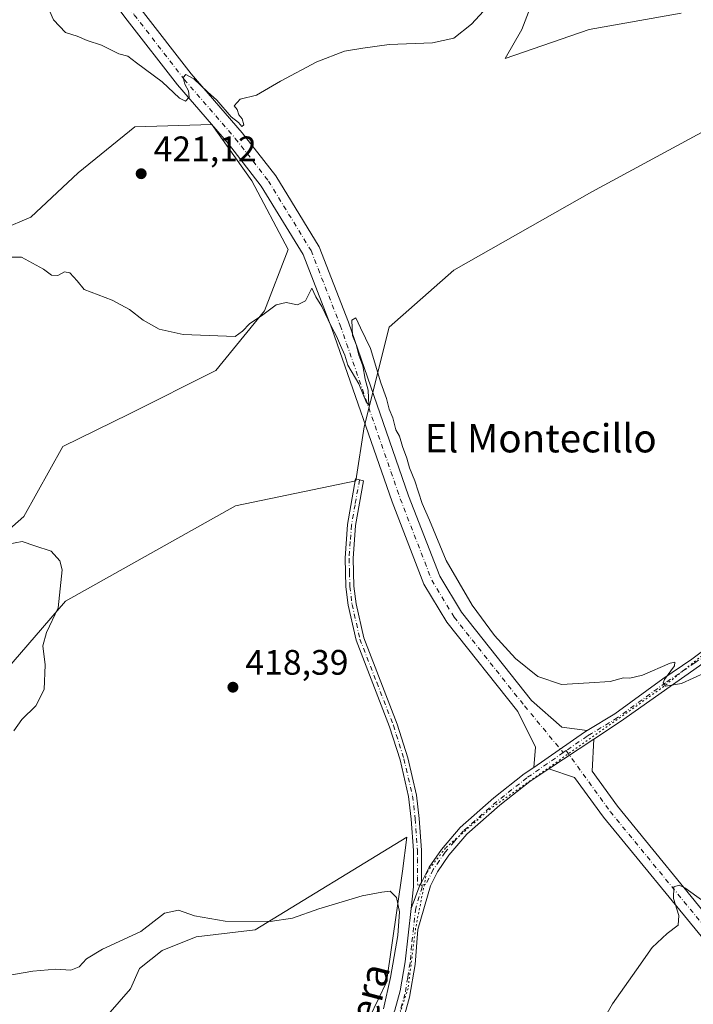
# Model space of a CAD drawing. Units: metres. Extents: x 612185 to 615675, y 4646046 to 4648415.
# Drawn here: x 613046 to 613236, y 4646559 to 4646837 of the extents above; entities that cross this region are included whole.
import ezdxf
from ezdxf.enums import TextEntityAlignment as Align

# ---------------------------------------------------------------- set-up
doc = ezdxf.new("R2010")
doc.units = ezdxf.units.M
doc.header["$MEASUREMENT"] = 0
doc.linetypes.add('DGN Style 4', pattern=[2.6384748266838614, 1.318413404963828, -0.6592067024819142, 0.001648016756204785, -0.6592067024819142])
doc.linetypes.add('DGN Style 5', pattern=[1.1536117293433497, 0.4944050268614355, -0.6592067024819142])
for name, color, linetype, lineweight in [('Camino Cxs', 7, 'Continuous', 0), ('Camino eje', 30, 'DGN Style 4', 13), ('Cultivos herbáceos CxS', 92, 'Continuous', 0), ('Curva de nivel normal', 30, 'Continuous', 0), ('Matorral CxS', 135, 'Continuous', 0), ('Núcleo urbano CxS', 7, 'Continuous', 0), ('Pista no pavimentada Cxs', 111, 'Continuous', 0), ('Pista no pavimentada eje', 91, 'DGN Style 4', 0), ('Punto de cota en terreno', 7, 'Continuous', 0), ('Rótulo de punto de cota en terreno', 7, 'Continuous', 0), ('Texto cartográfico', 7, 'Continuous', 0), ('Vía pecuaria eje', 92, 'DGN Style 5', 0)]:
    doc.layers.add(name, color=color, linetype=linetype, lineweight=lineweight)
doc.styles.add('Style-Arial', font='txt')

# ---------------------------------------------------------------- blocks, each defined once
blk = doc.blocks.new('*U12')
at = {"layer": 'Cultivos herbáceos CxS', "color": 92, "linetype": 'Continuous', "lineweight": 0}
for points in [[(613193.7657000005, 4646849.715500001, 420.5798999999971), (613187.8958999999, 4646834.4495, 420.6782999999996), (613183.2018999998, 4646826.229499999, 420.6187999999966), (613206.9448999995, 4646834.454299999, 421.3693000000058), (613232.9523, 4646839.044299999, 421.3654999999999)], [(613264.3136999998, 4646842.1043, 418.4760999999999), (613268.9030999999, 4646836.7499, 417.7595000000001), (613265.0780999997, 4646826.806100001, 418.2103000000061), (613255.9719000002, 4646818.010700001, 419.8157000000065), (613251.2768999999, 4646812.1393, 420.5432000000001), (613207.7081000004, 4646788.5603, 421.3448000000063), (613168.6967000002, 4646766.377499999, 421.0121000000072), (613150.3734999998, 4646750.3103, 420.2042999999976), (613143.3302999996, 4646722.127499999, 419.3616000000038), (613140.9817000004, 4646706.862500001, 419.1223000000027), (613106.9430999998, 4646699.8159, 417.2657999999938), (613058.8196999999, 4646672.807499999, 415.0040000000009), (612998.9574999996, 4646603.524700001, 410.8122000000003)], [(613068.2357000001, 4646552.9407, 412.4483000000037), (613077.2096999995, 4646563.1961, 413.7301000000007), (613079.7739000004, 4646568.965100001, 414.3678999999975), (613086.1838999996, 4646574.092900001, 414.5271999999969), (613095.7987000003, 4646577.9387, 414.6524999999965), (613112.4641000004, 4646579.8619, 415.0412999999971), (613155.4106999999, 4646606.142100001, 416.5671000000002), (613154.1283, 4646596.5277, 415.6631000000052), (613149.6403000001, 4646565.120100001, 414.7517999999982), (613142.5888999999, 4646550.377699999, 414.1334000000061)], [(613021.8296999997, 4646674.587099999, 414.4850000000006), (613047.0727000004, 4646696.7697, 415.7470999999932), (613058.1032999996, 4646716.521500001, 416.7592000000004), (613076.9055000005, 4646725.836300001, 417.3518999999943), (613101.3831000002, 4646738.075300001, 418.965400000001), (613115.1524999999, 4646754.903100001, 420.1781000000047), (613121.8091000002, 4646772.290899999, 420.5779999999941), (613111.5721000005, 4646791.6395, 420.3567999999942), (613100.1963000001, 4646807.5735, 420.1689000000042), (613078.4386999998, 4646806.916300001, 420.877999999997), (613062.3753000004, 4646793.9123, 421.0561000000016), (613049.0059000002, 4646781.3959, 420.5445000000037), (613041.0427000001, 4646777.980699999, 420.3785000000062)]]:
    blk.add_polyline3d(points, dxfattribs=at)
blk = doc.blocks.new('5PATER')
at = {"layer": 'Núcleo urbano CxS', "linetype": 'Continuous', "lineweight": 0}
h = blk.add_hatch(color=51, dxfattribs=at)
edge = h.paths.add_edge_path()
edge.add_ellipse((0, 0), major_axis=(-0.1095731443231308, -0.1110710700762829), ratio=0.9994222409660322, start_angle=0, end_angle=360)

msp = doc.modelspace()

# ---------------------------------------------------------------- linework, layer by layer
at = {"layer": 'Camino Cxs', "color": 7, "linetype": 'Continuous', "lineweight": 0, "extrusion": (-0.02905820733783935, -0.02769852555976461, 0.9991938812203196), "elevation": -146105.3840690338, "flags": 128}
msp.add_lwpolyline([(-2940323.181272565, 3646909.147183413), (-2940323.029485435, 3646908.337609725), (-2940319.927947196, 3646901.955678068)], dxfattribs=at)
at = {"layer": 'Camino Cxs', "color": 7, "linetype": 'Continuous', "lineweight": 0}
msp.add_polyline3d([(613159.5301000001, 4646593.2401, 416.0497000000032), (613159.0493000001, 4646592.572100001, 416.017200000002), (613156.5734999999, 4646585.927300001, 415.7609999999986), (613157.2500999998, 4646592.0101, 415.8965000000026), (613157.2401000002, 4646602.370100001, 416.1022999999986), (613156.6201, 4646611.1501, 416.8637000000017), (613155.8800999997, 4646617.550100001, 417.3683000000019), (613153.4501, 4646627.940099999, 418.0641999999934), (613150.5000999998, 4646637.3301, 418.3156000000017), (613141.0100999996, 4646661.7601, 418.9094999999944), (613138.7600999996, 4646671.7301, 419.273199999996), (613138.1300999997, 4646676.9101, 419.3199000000022), (613137.9001000002, 4646684.950099999, 419.3448999999964), (613138.6001000004, 4646694.4801, 419.3938000000053), (613140.8705000002, 4646707.4143, 419.3191999999981), (613143.0985000003, 4646706.867900001, 419.4545999999973), (613140.8800999997, 4646694.200099999, 419.4156999999978), (613140.1901000004, 4646684.9001, 419.3990000000049), (613140.4200999998, 4646677.0801, 419.4210000000021), (613141.0201000003, 4646672.120100001, 419.3491000000067), (613143.2100999998, 4646662.4301, 419.0489999999991), (613152.6601, 4646638.090100001, 418.4257000000071), (613155.6601, 4646628.550100001, 418.1143000000012), (613158.1401000004, 4646617.940099999, 417.450800000006), (613158.9001000002, 4646611.360099999, 416.9438999999985), (613159.5301000001, 4646602.450099999, 416.1781000000047)], close=True, dxfattribs=at)
msp.add_polyline3d([(613156.5734999999, 4646585.927300001, 415.7609999999986), (613157.2500999998, 4646592.0101, 415.8965000000026), (613157.2401000002, 4646602.370100001, 416.1022999999986), (613156.6201, 4646611.1501, 416.8637000000017), (613155.8800999997, 4646617.550100001, 417.3683000000019), (613153.4501, 4646627.940099999, 418.0641999999934), (613150.5000999998, 4646637.3301, 418.3156000000017), (613141.0100999996, 4646661.7601, 418.9094999999944), (613138.7600999996, 4646671.7301, 419.273199999996), (613138.1300999997, 4646676.9101, 419.3199000000022), (613137.9001000002, 4646684.950099999, 419.3448999999964), (613138.6001000004, 4646694.4801, 419.3938000000053), (613140.8705000002, 4646707.4143, 419.3191999999981), (613143.0985000003, 4646706.867900001, 419.4545999999973), (613140.8800999997, 4646694.200099999, 419.4156999999978), (613140.1901000004, 4646684.9001, 419.3990000000049), (613140.4200999998, 4646677.0801, 419.4210000000021), (613141.0201000003, 4646672.120100001, 419.3491000000067), (613143.2100999998, 4646662.4301, 419.0489999999991), (613152.6601, 4646638.090100001, 418.4257000000071), (613155.6601, 4646628.550100001, 418.1143000000012), (613158.1401000004, 4646617.940099999, 417.450800000006), (613158.9001000002, 4646611.360099999, 416.9438999999985), (613159.5301000001, 4646602.450099999, 416.1781000000047), (613159.5301000001, 4646593.2401, 416.0497000000032)], dxfattribs=at)
at = {"layer": 'Camino eje', "color": 30, "linetype": 'DGN Style 4', "lineweight": 13}
msp.add_polyline3d([(613141.9846999999, 4646707.141100001, 419.3925000000018), (613140.7500999998, 4646700.1075, 419.353099999993), (613139.7401000002, 4646694.340100001, 419.4048000000039), (613139.3951000003, 4646689.690099999, 419.367499999993), (613139.0450999998, 4646684.925100001, 419.3718999999983), (613139.1601, 4646680.905099999, 419.4048999999941), (613139.2751000002, 4646676.995100001, 419.3702000000048), (613139.8901000004, 4646671.925100001, 419.3095999999932), (613142.1101000002, 4646662.095100001, 418.9507000000012), (613146.8551000003, 4646649.880100001, 418.694399999993), (613151.5800999999, 4646637.710100001, 418.3687999999966), (613154.5551000005, 4646628.245100001, 418.0878999999986), (613157.0100999996, 4646617.745100001, 417.4070000000065), (613157.7600999996, 4646611.255100001, 416.8983000000007), (613158.3850999996, 4646602.4101, 416.1374999999971), (613158.3850999996, 4646600.1075, 416.0717000000004), (613158.3901000004, 4646594.9275, 415.9885000000068), (613158.3901000004, 4646592.6251, 415.9802999999956), (613159.6133000003, 4646592.526699999, 416.0485999999946)], dxfattribs=at)
at = {"layer": 'Cultivos herbáceos CxS', "color": 92, "linetype": 'Continuous', "lineweight": 0}
for points in [[(613193.7657000005, 4646849.715500001, 420.5798999999971), (613187.8958999999, 4646834.4495, 420.6782999999996), (613183.2018999998, 4646826.229499999, 420.6187999999966), (613206.9448999995, 4646834.454299999, 421.3693000000058), (613232.9523, 4646839.044299999, 421.3654999999999)], [(613264.3136999998, 4646842.1043, 418.4760999999999), (613268.9030999999, 4646836.7499, 417.7595000000001), (613265.0780999997, 4646826.806100001, 418.2103000000061), (613255.9719000002, 4646818.010700001, 419.8157000000065), (613251.2768999999, 4646812.1393, 420.5432000000001), (613207.7081000004, 4646788.5603, 421.3448000000063), (613168.6967000002, 4646766.377499999, 421.0121000000072), (613150.3734999998, 4646750.3103, 420.2042999999976), (613143.3302999996, 4646722.127499999, 419.3616000000038), (613140.9817000004, 4646706.862500001, 419.1223000000027), (613106.9430999998, 4646699.8159, 417.2657999999938), (613058.8196999999, 4646672.807499999, 415.0040000000009), (612998.9574999996, 4646603.524700001, 410.8122000000003)], [(613021.8296999997, 4646674.587099999, 414.4850000000006), (613047.0727000004, 4646696.7697, 415.7470999999932), (613058.1032999996, 4646716.521500001, 416.7592000000004), (613076.9055000005, 4646725.836300001, 417.3518999999943), (613101.3831000002, 4646738.075300001, 418.965400000001), (613115.1524999999, 4646754.903100001, 420.1781000000047), (613121.8091000002, 4646772.290899999, 420.5779999999941), (613111.5721000005, 4646791.6395, 420.3567999999942), (613100.1963000001, 4646807.5735, 420.1689000000042), (613078.4386999998, 4646806.916300001, 420.877999999997), (613062.3753000004, 4646793.9123, 421.0561000000016), (613049.0059000002, 4646781.3959, 420.5445000000037), (613041.0427000001, 4646777.980699999, 420.3785000000062)], [(613068.2357000001, 4646552.9407, 412.4483000000037), (613077.2096999995, 4646563.1961, 413.7301000000007), (613079.7739000004, 4646568.965100001, 414.3678999999975), (613086.1838999996, 4646574.092900001, 414.5271999999969), (613095.7987000003, 4646577.9387, 414.6524999999965), (613112.4641000004, 4646579.8619, 415.0412999999971), (613155.4106999999, 4646606.142100001, 416.5671000000002), (613154.1283, 4646596.5277, 415.6631000000052), (613149.6403000001, 4646565.120100001, 414.7517999999982), (613142.5888999999, 4646550.377699999, 414.1334000000061)]]:
    msp.add_polyline3d(points, dxfattribs=at)
at = {"layer": 'Curva de nivel normal', "color": 30, "linetype": 'Continuous', "lineweight": 0, "flags": 128}
for points, elevation in [([(613181.6299999999, 4646844.6501), (613173.6699999999, 4646835.950099999), (613168.6699999999, 4646832.040100001), (613162.6699999999, 4646830.6801), (613150.3399999999, 4646830.2401), (613142.9400000004, 4646829.200099999), (613137.7300000006, 4646828.3201), (613129.9400000004, 4646825.350099999), (613119.6799999997, 4646819.880100001), (613112.8600000005, 4646815.9101), (613108.2800000003, 4646814.7301), (613106.5599999996, 4646812.880100001), (613107.3499999996, 4646811.850099999), (613107.8899999997, 4646810.390100001), (613108.8300000001, 4646809.200099999), (613109.2300000006, 4646807.470100001), (613108.6699999999, 4646807.020099999), (613107.7199999997, 4646808.130100001), (613105.6600000003, 4646809.8201), (613101.6299999999, 4646814.460100001), (613099, 4646816.860099999), (613095.1699999999, 4646820.5701), (613092.9000000004, 4646821.780099999), (613092.1600000003, 4646820.940099999), (613092.5700000003, 4646818.9901), (613093.6500000004, 4646817.130100001), (613093.8099999996, 4646815.3101), (613092.7699999996, 4646814.210100001), (613091.1100000005, 4646815.0601), (613086.1399999997, 4646819.630100001), (613078.9199999999, 4646825.0801), (613076.4600000001, 4646826.950099999), (613073.9000000004, 4646827.620100001), (613068.9900000002, 4646830.0801), (613064.9699999997, 4646831.360099999), (613062.1399999997, 4646832.630100001), (613058.7999999998, 4646833.620100001), (613055.4800000006, 4646837.170100001), (613051.9199999999, 4646845.210100001)], 420), ([(613039.4000000004, 4646770.120100001), (613046.3499999996, 4646770.090100001), (613052.6299999999, 4646766.7401), (613054.8499999996, 4646765.0001), (613056.6900000004, 4646764.880100001), (613058.5199999996, 4646765.9101), (613060.0199999996, 4646765.690099999), (613062.1100000005, 4646763.360099999), (613064.1200000001, 4646760.940099999), (613072, 4646757.9101), (613076.9500000002, 4646755.270099999), (613080.7999999998, 4646752.2401), (613085.29, 4646749.7401), (613092.0899999999, 4646748.2401), (613106.8399999999, 4646747.6601), (613108.9199999999, 4646749.190099999), (613110.8399999999, 4646751.2501), (613114.6200000001, 4646753.7601), (613118.4100000003, 4646756.6501), (613121.2800000003, 4646757.3101), (613124.4100000003, 4646756.590100001), (613126.6799999997, 4646757.710100001), (613128.5, 4646761.350099999), (613129.6600000003, 4646758.860099999), (613131.29, 4646756.170100001), (613134.0599999996, 4646750.380100001), (613135.5300000003, 4646747.7501), (613136.5800000001, 4646745.090100001), (613137.8899999997, 4646742.4001), (613138.7300000006, 4646739.5701), (613141.8099999996, 4646734.3201), (613143.8700000001, 4646729.1801), (613144.5899999999, 4646728.290100001), (613144.4699999997, 4646732.460100001), (613143.5700000003, 4646735.600099999), (613142.9400000004, 4646739.3301), (613141.8399999999, 4646742.350099999), (613141.0599999996, 4646745.370100001), (613140.04, 4646747.940099999), (613139.8200000003, 4646752.2501), (613140.9299999997, 4646752.9801), (613142.2599999999, 4646750.100099999), (613145.0599999996, 4646744.2301), (613148.0499999998, 4646734.5601), (613149.6100000005, 4646730.120100001), (613150.4000000004, 4646727.110099999), (613151.3899999997, 4646724.710100001), (613152.2599999999, 4646721.3101), (613153.2999999998, 4646719.4901), (613154.1900000004, 4646716.550100001), (613155.4100000003, 4646713.300100001), (613156.1299999999, 4646710.5001), (613157.5999999996, 4646706.9001), (613159.7599999999, 4646700.4001), (613161.7599999999, 4646695.7301), (613166.5, 4646684.360099999), (613173.8799999999, 4646671.7401), (613180.2199999997, 4646663.0801), (613186.0999999996, 4646656.640100001), (613192.4400000004, 4646651.550100001), (613199.1100000005, 4646649.280099999), (613206.9600000001, 4646649.7401), (613212.9299999997, 4646650.140100001), (613216.6399999997, 4646651.1801), (613218.5, 4646651.040100001), (613222.0800000001, 4646651.950099999), (613229.9000000004, 4646655.2601), (613231.1799999997, 4646655.600099999), (613231.0599999996, 4646654.540100001), (613228.29, 4646650.6501), (613227.8899999997, 4646649.710100001), (613228.5700000003, 4646648.790100001), (613233.04, 4646649.5801), (613239.6600000003, 4646652.550100001)], 420), ([(613042.6200000001, 4646688.920100001), (613046.5999999996, 4646689.700099999), (613050.1299999999, 4646688.460100001), (613054.8099999996, 4646686.9901), (613057.2400000002, 4646684.210100001), (613057.8600000005, 4646681.700099999), (613056.7800000003, 4646670.960100001), (613053.5, 4646664.0101), (613052.4199999999, 4646660.170100001), (613053.04, 4646654.780099999), (613052.8200000003, 4646647.880100001), (613050.4199999999, 4646643.210100001), (613046.4400000004, 4646639.370100001), (613044.2599999999, 4646636.170100001)], 415.0000000000001), ([(613039.6900000004, 4646566.4901), (613049.6299999999, 4646568.2301), (613056.1299999999, 4646568.7401), (613060.2999999998, 4646568.4901), (613062.6900000004, 4646569.390100001), (613064.79, 4646571.7401), (613069.25, 4646574.4001), (613080.1699999999, 4646579.4001), (613086.8300000001, 4646584.630100001), (613090.7699999996, 4646585.460100001), (613095.3600000005, 4646583.880100001), (613104.0199999996, 4646582.340100001), (613116.6799999997, 4646582.270099999), (613123.04, 4646583.200099999), (613130.4699999997, 4646585.800100001), (613142.7100000001, 4646589.5001), (613148.3499999996, 4646590.550100001), (613150.6799999997, 4646590.790100001), (613152.4699999997, 4646589.030099999), (613153.2699999996, 4646585.0101), (613152.8099999996, 4646578.2601), (613150.79, 4646566.450099999), (613148.7800000003, 4646557.590100001)], 415.0000000000001), ([(613241.5, 4646586.4001), (613234, 4646591.780099999), (613232.4100000003, 4646592.5601), (613230.9500000002, 4646592.100099999), (613230.79, 4646588.780099999), (613232.3200000003, 4646583.9101), (613232.1600000003, 4646581.220100001), (613229.0199999996, 4646578.890100001), (613224.8099999996, 4646574.890100001), (613220.3600000005, 4646568.550100001), (613213.5800000001, 4646558.950099999), (613206.9800000006, 4646547.470100001)], 420)]:
    msp.add_lwpolyline(points, dxfattribs=dict(at, elevation=elevation))
at = {"layer": 'Matorral CxS', "color": 135, "linetype": 'Continuous', "lineweight": 0}
for points in [[(613232.9523, 4646839.044299999, 421.3654999999999), (613206.9448999995, 4646834.454299999, 421.3693000000058), (613183.2018999998, 4646826.229499999, 420.6187999999966), (613187.8958999999, 4646834.4495, 420.6782999999996), (613193.7657000005, 4646849.715500001, 420.5798999999971)], [(613193.7657000005, 4646849.715500001, 420.5798999999971), (613187.8958999999, 4646834.4495, 420.6782999999996), (613183.2018999998, 4646826.229499999, 420.6187999999966), (613206.9448999995, 4646834.454299999, 421.3693000000058), (613232.9523, 4646839.044299999, 421.3654999999999)], [(612998.9574999996, 4646603.524700001, 410.8122000000003), (613058.8196999999, 4646672.807499999, 415.0040000000009), (613106.9430999998, 4646699.8159, 417.2657999999938), (613140.9817000004, 4646706.862500001, 419.1223000000027), (613143.3302999996, 4646722.127499999, 419.3616000000038), (613150.3734999998, 4646750.3103, 420.2042999999976), (613168.6967000002, 4646766.377499999, 421.0121000000072), (613207.7081000004, 4646788.5603, 421.3448000000063), (613251.2768999999, 4646812.1393, 420.5432000000001), (613255.9719000002, 4646818.010700001, 419.8157000000065), (613265.0780999997, 4646826.806100001, 418.2103000000061), (613268.9030999999, 4646836.7499, 417.7595000000001), (613264.3136999998, 4646842.1043, 418.4760999999999)], [(613264.3136999998, 4646842.1043, 418.4760999999999), (613268.9030999999, 4646836.7499, 417.7595000000001), (613265.0780999997, 4646826.806100001, 418.2103000000061), (613255.9719000002, 4646818.010700001, 419.8157000000065), (613251.2768999999, 4646812.1393, 420.5432000000001), (613207.7081000004, 4646788.5603, 421.3448000000063), (613168.6967000002, 4646766.377499999, 421.0121000000072), (613150.3734999998, 4646750.3103, 420.2042999999976), (613143.3302999996, 4646722.127499999, 419.3616000000038), (613140.9817000004, 4646706.862500001, 419.1223000000027), (613106.9430999998, 4646699.8159, 417.2657999999938), (613058.8196999999, 4646672.807499999, 415.0040000000009), (612998.9574999996, 4646603.524700001, 410.8122000000003)], [(613041.0427000001, 4646777.980699999, 420.3785000000062), (613049.0059000002, 4646781.3959, 420.5445000000037), (613062.3753000004, 4646793.9123, 421.0561000000016), (613078.4386999998, 4646806.916300001, 420.877999999997), (613100.1963000001, 4646807.5735, 420.1689000000042), (613111.5721000005, 4646791.6395, 420.3567999999942), (613121.8091000002, 4646772.290899999, 420.5779999999941), (613115.1524999999, 4646754.903100001, 420.1781000000047), (613101.3831000002, 4646738.075300001, 418.965400000001), (613076.9055000005, 4646725.836300001, 417.3518999999943), (613058.1032999996, 4646716.521500001, 416.7592000000004), (613047.0727000004, 4646696.7697, 415.7470999999932), (613021.8296999997, 4646674.587099999, 414.4850000000006)], [(613021.8296999997, 4646674.587099999, 414.4850000000006), (613047.0727000004, 4646696.7697, 415.7470999999932), (613058.1032999996, 4646716.521500001, 416.7592000000004), (613076.9055000005, 4646725.836300001, 417.3518999999943), (613101.3831000002, 4646738.075300001, 418.965400000001), (613115.1524999999, 4646754.903100001, 420.1781000000047), (613121.8091000002, 4646772.290899999, 420.5779999999941), (613111.5721000005, 4646791.6395, 420.3567999999942), (613100.1963000001, 4646807.5735, 420.1689000000042), (613078.4386999998, 4646806.916300001, 420.877999999997), (613062.3753000004, 4646793.9123, 421.0561000000016), (613049.0059000002, 4646781.3959, 420.5445000000037), (613041.0427000001, 4646777.980699999, 420.3785000000062)], [(613142.5888999999, 4646550.377699999, 414.1334000000061), (613149.6403000001, 4646565.120100001, 414.7517999999982), (613154.1283, 4646596.5277, 415.6631000000052), (613155.4106999999, 4646606.142100001, 416.5671000000002), (613112.4641000004, 4646579.8619, 415.0412999999971), (613095.7987000003, 4646577.9387, 414.6524999999965), (613086.1838999996, 4646574.092900001, 414.5271999999969), (613079.7739000004, 4646568.965100001, 414.3678999999975), (613077.2096999995, 4646563.1961, 413.7301000000007), (613068.2357000001, 4646552.9407, 412.4483000000037)], [(613068.2357000001, 4646552.9407, 412.4483000000037), (613077.2096999995, 4646563.1961, 413.7301000000007), (613079.7739000004, 4646568.965100001, 414.3678999999975), (613086.1838999996, 4646574.092900001, 414.5271999999969), (613095.7987000003, 4646577.9387, 414.6524999999965), (613112.4641000004, 4646579.8619, 415.0412999999971), (613155.4106999999, 4646606.142100001, 416.5671000000002), (613154.1283, 4646596.5277, 415.6631000000052), (613149.6403000001, 4646565.120100001, 414.7517999999982), (613142.5888999999, 4646550.377699999, 414.1334000000061)]]:
    msp.add_polyline3d(points, dxfattribs=at)
at = {"layer": 'Pista no pavimentada Cxs', "color": 111, "linetype": 'Continuous', "lineweight": 0, "extrusion": (0.1758194589347584, -0.3074500937608292, 0.9351801739271135), "elevation": -1320403.048700396, "flags": 128}
msp.add_lwpolyline([(2838993.489856808, 3487662.116865559), (2839010.949607406, 3487663.736416114), (2839011.74889325, 3487663.755898154)], dxfattribs=at)
msp.add_lwpolyline([(2838993.489856808, 3487662.116865559), (2839010.949607406, 3487663.736416114), (2839011.74889325, 3487663.755898154)], dxfattribs=at)
at = {"layer": 'Pista no pavimentada Cxs', "color": 111, "linetype": 'Continuous', "lineweight": 0, "extrusion": (-0.02392061210414559, -0.01586654030906364, 0.9995879437123999), "elevation": -87975.19867451217, "flags": 128}
msp.add_lwpolyline([(-3533284.753311877, 3078196.827817813), (-3533284.753311877, 3078212.041511376)], dxfattribs=at)
msp.add_lwpolyline([(-3533284.753311877, 3078196.827817813), (-3533284.753311877, 3078212.041511376)], dxfattribs=at)
at = {"layer": 'Pista no pavimentada Cxs', "color": 111, "linetype": 'Continuous', "lineweight": 0, "extrusion": (-0.02905820733783935, -0.02769852555976461, 0.9991938812203196), "elevation": -146105.3840690338, "flags": 128}
msp.add_lwpolyline([(-2940323.181272565, 3646909.147183413), (-2940323.029485435, 3646908.337609725), (-2940319.927947196, 3646901.955678068)], dxfattribs=at)
at = {"layer": 'Pista no pavimentada Cxs', "color": 111, "linetype": 'Continuous', "lineweight": 0}
for points in [[(613080.2790999999, 4646840.138900001, 419.7361999999994), (613094.3563000001, 4646821.9495, 420.0111000000034), (613108.8013000004, 4646805.282099999, 420.2479000000022), (613118.2934999998, 4646793.0547, 420.4484999999986), (613130.5466999998, 4646773.062899999, 420.4744000000064), (613138.9005000005, 4646751.6965, 420.2792000000045), (613155.8885000005, 4646702.637700001, 420.0476000000053), (613164.6835000003, 4646679.864900001, 419.9343999999983), (613170.8214999996, 4646669.7117, 419.7851999999984), (613190.6288999999, 4646644.7751, 419.1998000000021), (613199.1797000002, 4646637.181500001, 419.1411999999983), (613206.3548999997, 4646636.2227, 419.260500000004), (613205.6700999998, 4646635.8101, 419.2535999999964), (613191.2654999997, 4646625.8279, 418.679999999993), (613191.7884999998, 4646631.5777, 418.9285999999993), (613186.7468999998, 4646641.623299999, 419.0439000000042), (613166.7077000003, 4646666.851700001, 419.6808000000019), (613160.1775000002, 4646677.653899999, 419.8806999999942), (613151.1924999999, 4646700.918500001, 419.7891999999993), (613134.2078999998, 4646749.967499999, 420.1083999999974), (613126.0516999997, 4646770.828700001, 420.4826999999932), (613114.1747000003, 4646790.206700001, 420.448000000004), (613104.9345000006, 4646802.1095, 420.375), (613090.4870999996, 4646818.7797, 420.0608000000066), (613076.3065, 4646837.102700001, 419.8711999999941), (613069.8205000004, 4646845.696900001, 419.8331999999937)], [(613191.2654999997, 4646625.8279, 418.679999999993), (613191.7884999998, 4646631.5777, 418.9285999999993), (613186.7468999998, 4646641.623299999, 419.0439000000042), (613166.7077000003, 4646666.851700001, 419.6808000000019), (613160.1775000002, 4646677.653899999, 419.8806999999942), (613151.1924999999, 4646700.918500001, 419.7891999999993), (613134.2078999998, 4646749.967499999, 420.1083999999974), (613126.0516999997, 4646770.828700001, 420.4826999999932), (613114.1747000003, 4646790.206700001, 420.448000000004), (613104.9345000006, 4646802.1095, 420.375), (613090.4870999996, 4646818.7797, 420.0608000000066), (613076.3065, 4646837.102700001, 419.8711999999941), (613069.8205000004, 4646845.696900001, 419.8331999999937)], [(613080.2790999999, 4646840.138900001, 419.7361999999994), (613094.3563000001, 4646821.9495, 420.0111000000034), (613108.8013000004, 4646805.282099999, 420.2479000000022), (613118.2934999998, 4646793.0547, 420.4484999999986), (613130.5466999998, 4646773.062899999, 420.4744000000064), (613138.9005000005, 4646751.6965, 420.2792000000045), (613155.8885000005, 4646702.637700001, 420.0476000000053), (613164.6835000003, 4646679.864900001, 419.9343999999983), (613170.8214999996, 4646669.7117, 419.7851999999984), (613190.6288999999, 4646644.7751, 419.1998000000021), (613199.1797000002, 4646637.181500001, 419.1411999999983), (613206.3548999997, 4646636.2227, 419.260500000004)], [(613206.3548999997, 4646636.2227, 419.260500000004), (613214.2001, 4646640.950099999, 419.484500000006), (613227.7801000001, 4646650.870100001, 420.0378999999957), (613236.0301000001, 4646656.440099999, 420.3027000000002), (613246.4600999998, 4646664.290100001, 420.5090999999957), (613251.9600999998, 4646669.470100001, 420.4921999999933), (613257.9301000005, 4646676.1801, 420.1475999999967), (613264.1401000004, 4646683.670100001, 419.7042999999976), (613267.7500999998, 4646689.0001, 419.3349000000017), (613270.1300999997, 4646693.0101, 419.0442000000039), (613275.8800999997, 4646706.3201, 417.9704999999958), (613279.1700999998, 4646715.470100001, 417.232600000003), (613281.0601000005, 4646723.3101, 416.7715999999928), (613282.5800999999, 4646733.440099999, 416.0785999999935), (613282.9301000005, 4646742.7401, 415.6500999999989), (613281.0100999996, 4646763.340100001, 414.8013999999966), (613280.9801000003, 4646773.140100001, 414.4766999999993), (613281.4901000002, 4646779.5701, 414.1974000000046), (613282.7600999996, 4646787.610099999, 413.8228999999992), (613285.0701000001, 4646797.0601, 413.5825000000041), (613293.8501000004, 4646823.350099999, 411.7324999999983), (613296.1901000004, 4646828.870100001, 411.2899999999936), (613298.6300999997, 4646833.460100001, 410.8442000000068), (613303.0500999996, 4646840.5801, 410.123900000006)], [(613151.9801000003, 4646557.170100001, 415.411500000002), (613153.5401, 4646562.620100001, 415.480899999995), (613154.9001000002, 4646570.880100001, 415.4217999999965), (613156.5734999999, 4646585.927300001, 415.7609999999986), (613159.0493000001, 4646592.572100001, 416.017200000002), (613159.5301000001, 4646593.2401, 416.0497000000032), (613161.7001, 4646597.620100001, 416.2492999999959), (613165.1501000002, 4646602.6501, 416.4406000000017), (613170.4801000003, 4646608.840100001, 416.9367999999959), (613179.9600999998, 4646617.2301, 417.6692999999942), (613188.5701000001, 4646623.960100001, 418.3956999999937), (613191.2654999997, 4646625.8279, 418.679999999993), (613205.6700999998, 4646635.8101, 419.2535999999964), (613206.3548999997, 4646636.2227, 419.260500000004), (613214.2001, 4646640.950099999, 419.484500000006), (613227.7801000001, 4646650.870100001, 420.0378999999957), (613236.0301000001, 4646656.440099999, 420.3027000000002), (613246.4600999998, 4646664.290100001, 420.5090999999957)], [(613249.4121000003, 4646663.406400001, 420.4707999999956), (613248.1801000005, 4646662.2501, 420.4671999999992), (613243.4101, 4646658.6501, 420.3984000000055), (613238.1633000001, 4646654.504100001, 420.2314999999944), (613215.8201000001, 4646638.8301, 419.4247999999934), (613208.2320999998, 4646633.7971, 419.2927999999956)], [(613238.1633000001, 4646654.504100001, 420.2314999999944), (613215.8201000001, 4646638.8301, 419.4247999999934), (613208.2320999998, 4646633.7971, 419.2927999999956), (613195.5591000002, 4646625.391100001, 418.8561000000045), (613190.1601, 4646621.8101, 418.3371000000043), (613181.6700999998, 4646615.1801, 417.5626000000047), (613172.3800999997, 4646606.960100001, 416.864499999996), (613167.2600999996, 4646601.020099999, 416.4888999999966), (613164.0100999996, 4646596.2601, 416.2792999999947), (613162.0601000005, 4646592.3301, 416.1781000000047), (613158.5301000001, 4646579.9801, 415.7688000000053), (613157.7001, 4646570.130100001, 415.5366000000067), (613156.1601, 4646560.8301, 415.5044000000053), (613154.8400999998, 4646556.0101, 415.5072999999975)], [(613262.3328999998, 4646546.388499999, 424.4250000000029), (613253.1633000001, 4646560.531300001, 423.0314000000071), (613239.9175000006, 4646576.457699999, 421.1978999999993), (613210.9715, 4646611.765699999, 418.635500000004), (613202.8378999997, 4646623.009099999, 419.0178000000014), (613195.5591000002, 4646625.391100001, 418.8561000000045), (613208.2320999998, 4646633.7971, 419.2927999999956), (613207.7725000001, 4646624.718499999, 419.1386000000057), (613214.9341000002, 4646614.818700001, 418.888300000006), (613243.7731, 4646579.6413, 421.070000000007), (613257.1973000001, 4646563.500299999, 423.1012999999948), (613266.7605, 4646548.750499999, 424.4087)], [(613208.2320999998, 4646633.7971, 419.2927999999956), (613207.7725000001, 4646624.718499999, 419.1386000000057), (613214.9341000002, 4646614.818700001, 418.888300000006), (613243.7731, 4646579.6413, 421.070000000007), (613257.1973000001, 4646563.500299999, 423.1012999999948), (613266.7605, 4646548.750499999, 424.4087), (613273.1217, 4646533.9079, 425.1855000000069), (613277.6586999996, 4646514.6251, 425.4933000000019), (613280.6990999999, 4646478.4593, 425.5206999999937), (613280.6990999999, 4646451.456900001, 425.5712000000058), (613281.7943000002, 4646436.282500001, 425.6500999999989), (613283.5824999996, 4646426.446900001, 425.6074999999983), (613290.4342999998, 4646416.1691, 425.5774999999995), (613298.6370999999, 4646408.562899999, 425.8273999999947), (613315.3217000002, 4646401.302100001, 426.5124999999971), (613342.8739, 4646391.2687, 426.5837999999931)], [(613195.5591000002, 4646625.391100001, 418.8561000000045), (613190.1601, 4646621.8101, 418.3371000000043), (613181.6700999998, 4646615.1801, 417.5626000000047), (613172.3800999997, 4646606.960100001, 416.864499999996), (613167.2600999996, 4646601.020099999, 416.4888999999966), (613164.0100999996, 4646596.2601, 416.2792999999947), (613162.0601000005, 4646592.3301, 416.1781000000047), (613158.5301000001, 4646579.9801, 415.7688000000053), (613157.7001, 4646570.130100001, 415.5366000000067), (613156.1601, 4646560.8301, 415.5044000000053), (613154.8400999998, 4646556.0101, 415.5072999999975), (613152.3800999997, 4646548.710100001, 415.4578000000038), (613147.8800999997, 4646534.8201, 415.4811999999947), (613144.8601000002, 4646525.4901, 415.504700000005), (613141.9101, 4646514.1801, 415.5212999999931), (613138.6201, 4646481.200099999, 416.0529999999999), (613134.8501000004, 4646452.940099999, 415.8699999999953), (613132.1300999997, 4646440.170100001, 415.3123999999953), (613117.0201000003, 4646386.7301, 412.6662999999971)], [(613159.5301000001, 4646593.2401, 416.0497000000032), (613161.7001, 4646597.620100001, 416.2492999999959), (613165.1501000002, 4646602.6501, 416.4406000000017), (613170.4801000003, 4646608.840100001, 416.9367999999959), (613179.9600999998, 4646617.2301, 417.6692999999942), (613188.5701000001, 4646623.960100001, 418.3956999999937), (613191.2654999997, 4646625.8279, 418.679999999993)], [(613313.4669000005, 4646396.656300001, 426.2684000000008), (613295.8614999996, 4646404.3179, 426.0816999999952), (613286.6015, 4646412.904300001, 425.9278999999952), (613278.8482999997, 4646424.534299999, 425.899900000004), (613276.8267000001, 4646435.6535, 426.0084000000061), (613275.6990999999, 4646451.276699999, 426.2333999999974), (613275.6990999999, 4646478.249500001, 426.0519000000059), (613272.7071000002, 4646513.8389, 425.5151999999944), (613268.3542999999, 4646532.3387, 425.2317000000039), (613262.3328999998, 4646546.388499999, 424.4250000000029), (613253.1633000001, 4646560.531300001, 423.0314000000071), (613239.9175000006, 4646576.457699999, 421.1978999999993), (613210.9715, 4646611.765699999, 418.635500000004), (613202.8378999997, 4646623.009099999, 419.0178000000014), (613195.5591000002, 4646625.391100001, 418.8561000000045)], [(613113.7401000002, 4646387.520099999, 412.5298000000039), (613128.8501000004, 4646440.9801, 415.2875000000058), (613131.5201000003, 4646453.520099999, 415.6781999999948), (613135.2701000003, 4646481.590100001, 415.9075000000012), (613138.5800999999, 4646514.770099999, 415.3622999999934), (613141.6201, 4646526.4301, 415.2771000000066), (613149.1700999998, 4646549.7501, 415.3089999999939), (613151.9801000003, 4646557.170100001, 415.411500000002), (613153.5401, 4646562.620100001, 415.480899999995), (613154.9001000002, 4646570.880100001, 415.4217999999965), (613156.5734999999, 4646585.927300001, 415.7609999999986)]]:
    msp.add_polyline3d(points, dxfattribs=at)
at = {"layer": 'Pista no pavimentada eje', "color": 91, "linetype": 'DGN Style 4', "lineweight": 0, "extrusion": (-0.02627478693651789, -0.01821547043586449, 0.9994887854339543), "elevation": -100333.2626650586, "flags": 128}
msp.add_lwpolyline([(-3469339.347995976, 3149731.475716586), (-3469339.347995976, 3149730.481076349)], dxfattribs=at)
at = {"layer": 'Pista no pavimentada eje', "color": 91, "linetype": 'DGN Style 4', "lineweight": 0}
for points in [[(613065.3157000003, 4646870.392700001, 419.9150999999983), (613065.4341000002, 4646866.878500001, 419.8515000000043), (613067.4978999998, 4646855.607100001, 419.8745999999956), (613071.9429000001, 4646847.034700001, 419.8883999999962), (613078.2928999999, 4646838.6209, 419.8503000000055), (613092.4216999998, 4646820.364700001, 420.0513000000064), (613106.8679000001, 4646803.695900001, 420.2774000000064), (613116.2341, 4646791.630700001, 420.3959000000032), (613128.2991000004, 4646771.945699999, 420.4254999999976), (613136.5543000001, 4646750.831900001, 420.2338000000018), (613153.5405000001, 4646701.778100001, 419.9235000000045), (613162.4304999998, 4646678.759299999, 419.7995999999985), (613168.7647000002, 4646668.2817, 419.6634999999952), (613188.6879000004, 4646643.199300001, 419.116599999994), (613199.6355, 4646630.005700001, 419.1928999999946)], [(613250.8831000002, 4646666.6165, 420.4832000000025), (613250.1700999998, 4646665.9451, 420.482999999993), (613247.3201000001, 4646663.270099999, 420.4863999999943), (613244.9351000005, 4646661.470100001, 420.4615000000049), (613239.7200999996, 4646657.549100001, 420.3598999999958), (613239.7166999998, 4646656.983300001, 420.3332999999984), (613237.8701, 4646656.1501, 420.2940999999992), (613236.8101000005, 4646655.3551, 420.2658999999985), (613228.5500999996, 4646649.780099999, 420.0224000000017), (613215.0100999996, 4646639.890100001, 419.4615000000049), (613207.6501000002, 4646635.4451, 419.2975000000006), (613206.3951000003, 4646634.690099999, 419.2911000000022), (613200.4524999997, 4646630.572100001, 419.2247000000062)], [(613199.6355, 4646630.005700001, 419.1928999999946), (613189.3651000002, 4646622.8851, 418.3965000000026), (613185.1201, 4646619.5701, 417.9339999999939), (613180.8151000004, 4646616.2051, 417.6226000000024), (613171.4301000005, 4646607.9001, 416.9032000000007), (613168.7651000004, 4646604.8051, 416.648199999996), (613166.2050999999, 4646601.835100001, 416.472299999994), (613164.5800999999, 4646599.4551, 416.3505000000005), (613162.8551000003, 4646596.940099999, 416.2988999999943), (613160.7950999998, 4646592.7851, 416.1183000000019), (613159.6133000003, 4646592.526699999, 416.0485999999946)], [(613200.4524999997, 4646630.572100001, 419.2247000000062), (613212.9528999999, 4646613.292099999, 418.9634999999981), (613241.8453000003, 4646578.049500001, 421.2845999999991), (613255.1803000001, 4646562.015699999, 423.0792999999976), (613264.5466999998, 4646547.569499999, 424.3503000000055), (613270.7379000002, 4646533.123299999, 425.1263000000035), (613275.1829000004, 4646514.231899999, 425.4881000000024), (613278.1990999999, 4646478.3543, 425.755799999999), (613278.1990999999, 4646451.366900001, 425.896900000007), (613279.3104999998, 4646435.9681, 425.8251000000019), (613281.2154999999, 4646425.490499999, 425.8580999999977), (613288.5179000003, 4646414.536699999, 425.8255000000063), (613297.2493000003, 4646406.440500001, 425.9560000000056), (613314.3942999998, 4646398.9793, 426.3003999999929), (613341.8580999998, 4646388.9779, 426.4465999999957), (613376.1481, 4646370.8805, 426.4422999999952), (613403.9294999996, 4646354.2117, 426.1203999999998), (613429.6469000002, 4646332.6215, 425.6110000000045), (613449.1732999999, 4646316.587900001, 425.110799999995), (613465.0482999999, 4646307.062700001, 424.3987000000052), (613481.8759000005, 4646298.6491, 423.4530999999988), (613500.6083000004, 4646291.5053, 422.1766000000061), (613519.6584999999, 4646283.4089, 420.590200000006), (613526.1807000004, 4646278.9055, 420.0954999999958)], [(613159.6133000003, 4646592.526699999, 416.0485999999946), (613159.6791000003, 4646591.9647, 416.0388999999996), (613157.8901000004, 4646585.995100001, 415.8757000000041), (613156.7150999998, 4646575.4301, 415.6269000000029), (613156.3000999996, 4646570.505100001, 415.4896000000008), (613155.6201, 4646566.3751, 415.4380999999994), (613154.8501000004, 4646561.725099999, 415.4922999999981), (613154.0701000001, 4646559.0001, 415.4951000000001), (613153.4101, 4646556.590100001, 415.4863000000041), (613152.0050999997, 4646552.880100001, 415.414300000004), (613150.7751000002, 4646549.2301, 415.3856999999989), (613148.5251000002, 4646542.2851, 415.4159999999974), (613143.2401000002, 4646525.960100001, 415.4412000000011), (613140.2451, 4646514.475099999, 415.444399999993), (613136.9451000001, 4646481.395099999, 415.872000000003), (613135.0701000001, 4646467.360099999, 415.9719999999944), (613133.1851000005, 4646453.2301, 415.7063999999955), (613130.4901000002, 4646440.575099999, 415.296199999997), (613122.9351000005, 4646413.8551, 413.8399000000064), (613115.3800999997, 4646387.1251, 412.5997000000062)]]:
    msp.add_polyline3d(points, dxfattribs=at)
at = {"layer": 'Vía pecuaria eje', "color": 92, "linetype": 'DGN Style 5', "lineweight": 0}
msp.add_polyline3d([(613315.5477999998, 4646855.975199999, 408.1394), (613297.5551000005, 4646827.4005, 411.0304000000033), (613291.2046999997, 4646810.467399999, 412.343399999998), (613286.4415999996, 4646793.005100001, 413.3910000000033), (613283.7954000002, 4646773.9553, 414.0966000000044), (613284.324, 4646746.967900001, 415.3083999999944), (613283.2651000004, 4646721.568200001, 416.7109000000055), (613276.3854, 4646700.9309, 418.2072999999946), (613268.4474, 4646686.114399999, 419.4305000000023), (613254.1593000004, 4646669.7105, 420.4440000000032), (613227.1708000004, 4646648.015100001, 419.963699999993), (613179.0148999998, 4646614.1491, 417.4377999999998), (613166.3145000003, 4646603.036800001, 416.5222000000067), (613161.0225000001, 4646596.1577, 416.1787999999942), (613157.8470999999, 4646580.2829, 415.7909000000073), (613155.7300000006, 4646563.3497, 415.4815999999992), (613146.7335000001, 4646535.8334, 415.3834000000061), (613141.9705999997, 4646519.429400001, 415.4658000000054), (613140.3828999996, 4646510.9628, 415.5111999999936), (613134.5608000001, 4646461.750700001, 415.9323000000004), (613132.4437999995, 4646446.405099999, 415.4665999999997), (613125.0347999996, 4646419.4178, 414.1340999999957), (613114.4501999998, 4646373.380799999, 412.2795999999944)], dxfattribs=at)

# ---------------------------------------------------------------- block references
at = {"layer": 'Cultivos herbáceos CxS', "color": 92, "linetype": 'Continuous', "lineweight": 0}
msp.add_blockref('*U12', (0, 0), dxfattribs=at)
at = {"layer": 'Punto de cota en terreno', "color": 7, "linetype": 'Continuous', "lineweight": 0, "xscale": 10, "yscale": 10, "zscale": 10}
for p in [(613080.2300000006, 4646793.699999999, 421.1199999999953), (613106.1900000004, 4646648.5, 418.3899999999995)]:
    msp.add_blockref('5PATER', p, dxfattribs=at)

# ---------------------------------------------------------------- texts
at = {"layer": 'Rótulo de punto de cota en terreno', "color": 7, "linetype": 'Continuous', "lineweight": 0, "style": 'Style-Arial'}
for s, p in [('421,12', (613083.7577999998, 4646797.227800001)), ('418,39', (613109.7177999998, 4646652.027799999))]:
    msp.add_text(s, height=7.000000000000002, dxfattribs=at).set_placement(p)
at = {"layer": 'Texto cartográfico', "color": 7, "linetype": 'Continuous', "lineweight": 0, "style": 'Style-Arial'}
msp.add_text('El Montecillo', height=8, dxfattribs=at).set_placement((613193.239930488, 4646718.89015), align=Align.MIDDLE_CENTER)
msp.add_text('Camino de la Yesera', height=8, rotation=75.40925824696669, dxfattribs=at).set_placement((613134.000551541, 4646520.615491209), align=Align.MIDDLE_CENTER)

doc.saveas('drawing.dxf')
